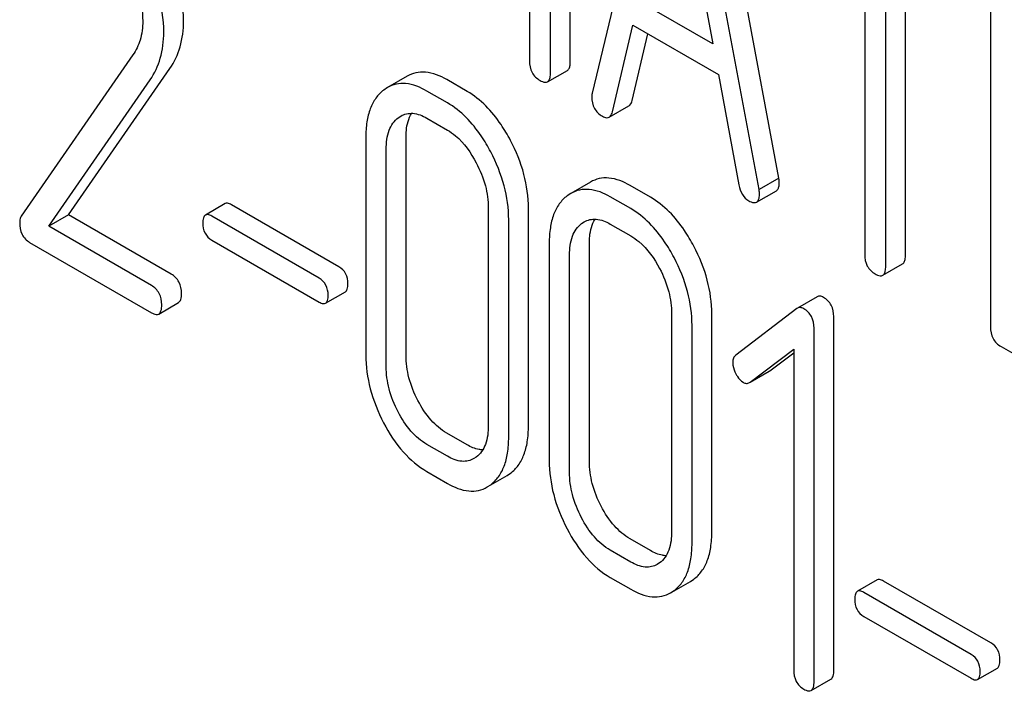
# Model space of a CAD drawing. Units: millimetres. Extents: x 0 to 4200, y -3 to 2970.
# Drawn here: x 3182 to 3192, y 2016 to 2023 of the extents above; entities that cross this region are included whole.
import ezdxf

# ---------------------------------------------------------------- set-up
doc = ezdxf.new("R2010")
doc.units = ezdxf.units.MM
doc.header["$LTSCALE"] = 231
doc.layers.get('0').update_dxf_attribs({"linetype": 'CONTINUOUS'})

msp = doc.modelspace()

# ---------------------------------------------------------------- linework, layer by layer
at = {"color": 7, "linetype": 'Continuous'}
for p, q in [((3187.682, 2022.742), (3187.682, 2026.536)), ((3187.47, 2022.62), (3187.47, 2026.413)), ((3188.705, 2025.712), (3187.918, 2022.402)), ((3189.92, 2021.491), (3189.133, 2025.71)), ((3189.708, 2021.368), (3188.921, 2025.587)), ((3188.813, 2025.084), (3189.211, 2022.931)), ((3187.245, 2024.357), (3187.245, 2022.75)), ((3190.842, 2024.321), (3190.842, 2020.673)), ((3191.067, 2020.543), (3191.067, 2024.191)), ((3191.279, 2020.666), (3191.279, 2024.069)), ((3192.191, 2023.688), (3192.191, 2019.894)), ((3189.211, 2022.931), (3188.415, 2023.39)), ((3188.134, 2022.202), (3188.354, 2023.134)), ((3188.354, 2023.134), (3189.272, 2022.604)), ((3188.346, 2022.324), (3188.515, 2023.041)), ((3182.99, 2022.814), (3181.79, 2021.082)), ((3182.3, 2021.097), (3183.386, 2022.667)), ((3187.439, 2022.524), (3187.651, 2022.647)), ((3182.088, 2020.974), (3183.174, 2022.544)), ((3185.932, 2022.584), (3185.72, 2022.462)), ((3186.576, 2022.422), (3186.357, 2022.548)), ((3189.272, 2022.604), (3189.492, 2021.417)), ((3185.72, 2022.462), (3185.681, 2022.436)), ((3186.364, 2022.299), (3186.145, 2022.425)), ((3188.1, 2022.145), (3188.312, 2022.267)), ((3185.837, 2022.139), (3185.863, 2022.157)), ((3186.145, 2022.134), (3186.364, 2022.007)), ((3185.489, 2021.928), (3185.489, 2019.594)), ((3185.92, 2019.59), (3185.92, 2021.925)), ((3185.708, 2019.468), (3185.708, 2021.802)), ((3189.92, 2021.491), (3189.708, 2021.368)), ((3187.9, 2021.448), (3187.688, 2021.326)), ((3188.543, 2021.286), (3188.324, 2021.412)), ((3187.688, 2021.326), (3187.649, 2021.3)), ((3188.331, 2021.163), (3188.112, 2021.289)), ((3189.682, 2021.233), (3189.894, 2021.355)), ((3183.98, 2021.217), (3183.768, 2021.094)), ((3185.201, 2020.539), (3184.049, 2021.205)), ((3186.803, 2021.17), (3186.803, 2018.835)), ((3187.234, 2018.832), (3187.234, 2021.166)), ((3182.3, 2021.097), (3182.088, 2020.974)), ((3183.402, 2020.461), (3182.3, 2021.097)), ((3184.989, 2020.417), (3183.836, 2021.082)), ((3183.189, 2020.338), (3182.088, 2020.974)), ((3187.022, 2018.709), (3187.022, 2021.044)), ((3187.804, 2021.003), (3187.831, 2021.021)), ((3188.112, 2020.998), (3188.331, 2020.871)), ((3181.882, 2020.801), (3183.189, 2020.046)), ((3183.836, 2020.825), (3184.989, 2020.16)), ((3187.457, 2020.793), (3187.457, 2018.458)), ((3187.887, 2018.454), (3187.887, 2020.789)), ((3187.675, 2018.332), (3187.675, 2020.666)), ((3191.035, 2020.448), (3191.247, 2020.57)), ((3185.057, 2020.148), (3185.269, 2020.27)), ((3190.331, 2020.218), (3190.119, 2020.095)), ((3183.267, 2020.032), (3183.48, 2020.155)), ((3188.77, 2020.034), (3188.77, 2017.7)), ((3189.201, 2017.696), (3189.201, 2020.03)), ((3190.113, 2020.091), (3189.459, 2019.59)), ((3190.119, 2020.095), (3190.113, 2020.091)), ((3190.51, 2016.21), (3190.51, 2020.004)), ((3188.989, 2017.573), (3188.989, 2019.908)), ((3190.298, 2016.088), (3190.298, 2019.881)), ((3189.612, 2019.3), (3190.08, 2019.655)), ((3189.824, 2019.423), (3190.08, 2019.616)), ((3190.08, 2019.655), (3190.08, 2016.214)), ((3192.304, 2019.683), (3192.866, 2019.359)), ((3189.612, 2019.3), (3189.817, 2019.418)), ((3189.817, 2019.418), (3189.824, 2019.423)), ((3189.605, 2019.296), (3189.612, 2019.3)), ((3186.576, 2018.628), (3186.357, 2018.754)), ((3186.364, 2018.505), (3186.145, 2018.632)), ((3186.673, 2018.497), (3186.649, 2018.481)), ((3186.145, 2018.34), (3186.364, 2018.214)), ((3187.004, 2018.298), (3187.041, 2018.322)), ((3186.83, 2018.198), (3187.004, 2018.298)), ((3186.792, 2018.176), (3186.829, 2018.2)), ((3188.543, 2017.492), (3188.324, 2017.618)), ((3188.331, 2017.37), (3188.112, 2017.496)), ((3188.641, 2017.361), (3188.616, 2017.345)), ((3188.112, 2017.204), (3188.331, 2017.078)), ((3188.797, 2017.062), (3188.972, 2017.162)), ((3188.972, 2017.162), (3189.008, 2017.186)), ((3190.975, 2017.178), (3190.763, 2017.056)), ((3192.196, 2016.501), (3191.044, 2017.166)), ((3188.759, 2017.04), (3188.796, 2017.064)), ((3191.984, 2016.378), (3190.832, 2017.043)), ((3190.832, 2016.787), (3191.984, 2016.122)), ((3192.053, 2016.109), (3192.265, 2016.232)), ((3190.267, 2015.991), (3190.479, 2016.114))]:
    msp.add_line(p, q, dxfattribs=at)
for points, knots in [([(3183.533, 2023.177), (3183.533, 2023.32), (3183.481, 2023.624), (3183.354, 2023.901), (3183.274, 2024.041)], [0, 0, 0, 0, 0.470161, 1, 1, 1, 1]), ([(3183.321, 2023.055), (3183.321, 2023.197), (3183.269, 2023.501), (3183.142, 2023.779), (3183.062, 2023.918)], [0, 0, 0, 0, 0.470161, 1, 1, 1, 1]), ([(3182.911, 2023.792), (3182.968, 2023.694), (3183.06, 2023.496), (3183.095, 2023.279), (3183.095, 2023.176)], [0, 0, 0, 0, 0.526528, 1, 1, 1, 1]), ([(3183.095, 2023.176), (3183.095, 2023.108), (3183.08, 2022.979), (3183.024, 2022.862), (3182.99, 2022.814)], [0, 0, 0, 0, 0.536982, 1, 1, 1, 1]), ([(3183.386, 2022.667), (3183.435, 2022.737), (3183.512, 2022.903), (3183.533, 2023.084), (3183.533, 2023.177)], [0, 0, 0, 0, 0.477614, 1, 1, 1, 1]), ([(3183.174, 2022.544), (3183.223, 2022.615), (3183.3, 2022.781), (3183.321, 2022.961), (3183.321, 2023.055)], [0, 0, 0, 0, 0.477614, 1, 1, 1, 1]), ([(3187.245, 2022.75), (3187.245, 2022.707), (3187.259, 2022.62), (3187.323, 2022.559), (3187.358, 2022.539)], [0, 0, 0, 0, 0.5182, 1, 1, 1, 1]), ([(3187.651, 2022.647), (3187.656, 2022.65), (3187.67, 2022.663), (3187.681, 2022.697), (3187.682, 2022.725), (3187.682, 2022.742)], [0, 0, 0, 0, 0.178539, 0.518943, 1, 1, 1, 1]), ([(3186.357, 2022.548), (3186.287, 2022.588), (3186.176, 2022.634), (3186.025, 2022.627), (3185.961, 2022.601), (3185.932, 2022.584)], [0, 0, 0, 0, 0.544257, 0.774066, 1, 1, 1, 1]), ([(3187.439, 2022.524), (3187.444, 2022.527), (3187.458, 2022.54), (3187.469, 2022.574), (3187.47, 2022.603), (3187.47, 2022.62)], [0, 0, 0, 0, 0.178539, 0.518943, 1, 1, 1, 1]), ([(3185.681, 2022.436), (3185.649, 2022.412), (3185.59, 2022.351), (3185.53, 2022.232), (3185.495, 2022.088), (3185.489, 2021.984), (3185.489, 2021.928)], [0, 0, 0, 0, 0.215726, 0.444855, 0.702789, 1, 1, 1, 1]), ([(3186.145, 2022.425), (3186.075, 2022.466), (3185.964, 2022.512), (3185.813, 2022.504), (3185.749, 2022.479), (3185.72, 2022.462)], [0, 0, 0, 0, 0.544257, 0.774066, 1, 1, 1, 1]), ([(3187.358, 2022.539), (3187.366, 2022.534), (3187.39, 2022.521), (3187.423, 2022.515), (3187.439, 2022.524)], [0, 0, 0, 0, 0.330789, 1, 1, 1, 1]), ([(3187.041, 2021.896), (3187.01, 2021.954), (3186.891, 2022.157), (3186.722, 2022.337), (3186.576, 2022.422)], [0, 0, 0, 0, 0.280497, 1, 1, 1, 1]), ([(3187.918, 2022.402), (3187.917, 2022.399), (3187.914, 2022.385), (3187.913, 2022.371), (3187.913, 2022.361)], [0, 0, 0, 0, 0.274079, 1, 1, 1, 1]), ([(3187.913, 2022.361), (3187.913, 2022.319), (3187.929, 2022.234), (3187.993, 2022.175), (3188.028, 2022.155)], [0, 0, 0, 0, 0.508598, 1, 1, 1, 1]), ([(3186.829, 2021.773), (3186.798, 2021.832), (3186.679, 2022.034), (3186.51, 2022.214), (3186.364, 2022.299)], [0, 0, 0, 0, 0.280497, 1, 1, 1, 1]), ([(3188.312, 2022.267), (3188.316, 2022.269), (3188.334, 2022.284), (3188.342, 2022.307), (3188.346, 2022.324)], [0, 0, 0, 0, 0.2041, 1, 1, 1, 1]), ([(3185.708, 2021.802), (3185.708, 2021.87), (3185.719, 2021.996), (3185.792, 2022.106), (3185.837, 2022.139)], [0, 0, 0, 0, 0.550064, 1, 1, 1, 1]), ([(3185.863, 2022.157), (3185.901, 2022.179), (3186.004, 2022.201), (3186.098, 2022.16), (3186.145, 2022.134)], [0, 0, 0, 0, 0.448542, 1, 1, 1, 1]), ([(3185.92, 2021.925), (3185.92, 2021.951), (3185.924, 2022.04), (3185.946, 2022.132), (3185.98, 2022.186)], [0, 0, 0, 0, 0.286894, 1, 1, 1, 1]), ([(3188.028, 2022.155), (3188.035, 2022.151), (3188.056, 2022.139), (3188.085, 2022.136), (3188.1, 2022.145)], [0, 0, 0, 0, 0.314849, 1, 1, 1, 1]), ([(3188.1, 2022.145), (3188.104, 2022.147), (3188.122, 2022.161), (3188.13, 2022.184), (3188.134, 2022.202)], [0, 0, 0, 0, 0.2041, 1, 1, 1, 1]), ([(3186.364, 2022.007), (3186.395, 2021.989), (3186.524, 2021.897), (3186.617, 2021.763), (3186.673, 2021.655)], [0, 0, 0, 0, 0.228231, 1, 1, 1, 1]), ([(3187.234, 2021.166), (3187.234, 2021.289), (3187.198, 2021.543), (3187.102, 2021.78), (3187.041, 2021.896)], [0, 0, 0, 0, 0.484135, 1, 1, 1, 1]), ([(3187.022, 2021.044), (3187.022, 2021.166), (3186.986, 2021.421), (3186.889, 2021.657), (3186.829, 2021.773)], [0, 0, 0, 0, 0.484135, 1, 1, 1, 1]), ([(3186.673, 2021.655), (3186.715, 2021.577), (3186.779, 2021.419), (3186.803, 2021.25), (3186.803, 2021.17)], [0, 0, 0, 0, 0.526507, 1, 1, 1, 1]), ([(3188.324, 2021.412), (3188.255, 2021.452), (3188.143, 2021.498), (3187.993, 2021.491), (3187.929, 2021.465), (3187.9, 2021.448)], [0, 0, 0, 0, 0.544257, 0.774066, 1, 1, 1, 1]), ([(3189.925, 2021.445), (3189.925, 2021.448), (3189.924, 2021.463), (3189.922, 2021.479), (3189.92, 2021.491)], [0, 0, 0, 0, 0.204537, 1, 1, 1, 1]), ([(3189.492, 2021.417), (3189.498, 2021.381), (3189.519, 2021.314), (3189.57, 2021.264), (3189.598, 2021.248)], [0, 0, 0, 0, 0.5326, 1, 1, 1, 1]), ([(3189.894, 2021.355), (3189.9, 2021.358), (3189.912, 2021.37), (3189.923, 2021.402), (3189.925, 2021.429), (3189.925, 2021.445)], [0, 0, 0, 0, 0.183435, 0.525471, 1, 1, 1, 1]), ([(3187.649, 2021.3), (3187.617, 2021.276), (3187.558, 2021.215), (3187.497, 2021.096), (3187.463, 2020.952), (3187.457, 2020.848), (3187.457, 2020.793)], [0, 0, 0, 0, 0.215726, 0.444855, 0.702789, 1, 1, 1, 1]), ([(3188.112, 2021.289), (3188.042, 2021.33), (3187.931, 2021.376), (3187.781, 2021.368), (3187.717, 2021.343), (3187.688, 2021.326)], [0, 0, 0, 0, 0.544257, 0.774066, 1, 1, 1, 1]), ([(3189.008, 2020.76), (3188.977, 2020.818), (3188.859, 2021.021), (3188.69, 2021.201), (3188.543, 2021.286)], [0, 0, 0, 0, 0.280496, 1, 1, 1, 1]), ([(3189.682, 2021.233), (3189.688, 2021.236), (3189.7, 2021.248), (3189.711, 2021.28), (3189.713, 2021.307), (3189.713, 2021.322)], [0, 0, 0, 0, 0.183435, 0.525471, 1, 1, 1, 1]), ([(3189.713, 2021.322), (3189.713, 2021.325), (3189.712, 2021.341), (3189.71, 2021.356), (3189.708, 2021.368)], [0, 0, 0, 0, 0.204537, 1, 1, 1, 1]), ([(3184.049, 2021.205), (3184.042, 2021.209), (3184.021, 2021.219), (3183.994, 2021.225), (3183.98, 2021.217)], [0, 0, 0, 0, 0.332925, 1, 1, 1, 1]), ([(3189.598, 2021.248), (3189.606, 2021.243), (3189.631, 2021.23), (3189.665, 2021.223), (3189.682, 2021.233)], [0, 0, 0, 0, 0.334188, 1, 1, 1, 1]), ([(3181.79, 2021.082), (3181.788, 2021.077), (3181.777, 2021.057), (3181.775, 2021.035), (3181.775, 2021.017)], [0, 0, 0, 0, 0.228842, 1, 1, 1, 1]), ([(3183.768, 2021.094), (3183.757, 2021.088), (3183.741, 2021.058), (3183.74, 2021.028), (3183.74, 2021.009)], [0, 0, 0, 0, 0.390708, 1, 1, 1, 1]), ([(3183.836, 2021.082), (3183.83, 2021.086), (3183.809, 2021.097), (3183.781, 2021.102), (3183.768, 2021.094)], [0, 0, 0, 0, 0.332925, 1, 1, 1, 1]), ([(3188.796, 2020.637), (3188.765, 2020.696), (3188.646, 2020.898), (3188.478, 2021.078), (3188.331, 2021.163)], [0, 0, 0, 0, 0.280496, 1, 1, 1, 1]), ([(3181.775, 2021.017), (3181.775, 2020.973), (3181.786, 2020.885), (3181.848, 2020.82), (3181.882, 2020.801)], [0, 0, 0, 0, 0.535594, 1, 1, 1, 1]), ([(3183.74, 2021.009), (3183.74, 2020.972), (3183.751, 2020.896), (3183.807, 2020.843), (3183.836, 2020.825)], [0, 0, 0, 0, 0.522682, 1, 1, 1, 1]), ([(3187.675, 2020.666), (3187.675, 2020.734), (3187.687, 2020.861), (3187.76, 2020.97), (3187.804, 2021.003)], [0, 0, 0, 0, 0.550064, 1, 1, 1, 1]), ([(3187.831, 2021.021), (3187.869, 2021.043), (3187.971, 2021.065), (3188.066, 2021.025), (3188.112, 2020.998)], [0, 0, 0, 0, 0.448542, 1, 1, 1, 1]), ([(3187.887, 2020.789), (3187.887, 2020.815), (3187.891, 2020.904), (3187.914, 2020.996), (3187.948, 2021.051)], [0, 0, 0, 0, 0.286894, 1, 1, 1, 1]), ([(3188.331, 2020.871), (3188.362, 2020.853), (3188.491, 2020.762), (3188.584, 2020.627), (3188.641, 2020.52)], [0, 0, 0, 0, 0.228231, 1, 1, 1, 1]), ([(3189.201, 2020.03), (3189.201, 2020.153), (3189.166, 2020.407), (3189.069, 2020.644), (3189.008, 2020.76)], [0, 0, 0, 0, 0.484135, 1, 1, 1, 1]), ([(3190.842, 2020.673), (3190.842, 2020.63), (3190.855, 2020.543), (3190.92, 2020.482), (3190.954, 2020.462)], [0, 0, 0, 0, 0.518202, 1, 1, 1, 1]), ([(3191.247, 2020.57), (3191.253, 2020.573), (3191.266, 2020.586), (3191.277, 2020.621), (3191.279, 2020.649), (3191.279, 2020.666)], [0, 0, 0, 0, 0.178539, 0.518943, 1, 1, 1, 1]), ([(3185.297, 2020.356), (3185.297, 2020.393), (3185.284, 2020.468), (3185.23, 2020.522), (3185.201, 2020.539)], [0, 0, 0, 0, 0.522041, 1, 1, 1, 1]), ([(3188.989, 2019.908), (3188.989, 2020.031), (3188.953, 2020.285), (3188.857, 2020.522), (3188.796, 2020.637)], [0, 0, 0, 0, 0.484135, 1, 1, 1, 1]), ([(3191.035, 2020.448), (3191.041, 2020.451), (3191.054, 2020.464), (3191.065, 2020.498), (3191.067, 2020.527), (3191.067, 2020.543)], [0, 0, 0, 0, 0.178539, 0.518943, 1, 1, 1, 1]), ([(3183.511, 2020.251), (3183.511, 2020.294), (3183.497, 2020.379), (3183.435, 2020.441), (3183.402, 2020.461)], [0, 0, 0, 0, 0.522066, 1, 1, 1, 1]), ([(3188.641, 2020.52), (3188.682, 2020.441), (3188.747, 2020.283), (3188.77, 2020.114), (3188.77, 2020.034)], [0, 0, 0, 0, 0.526507, 1, 1, 1, 1]), ([(3190.954, 2020.462), (3190.962, 2020.458), (3190.986, 2020.445), (3191.019, 2020.438), (3191.035, 2020.448)], [0, 0, 0, 0, 0.330789, 1, 1, 1, 1]), ([(3183.299, 2020.129), (3183.299, 2020.172), (3183.285, 2020.256), (3183.223, 2020.318), (3183.189, 2020.338)], [0, 0, 0, 0, 0.522066, 1, 1, 1, 1]), ([(3185.085, 2020.233), (3185.085, 2020.271), (3185.072, 2020.345), (3185.018, 2020.4), (3184.989, 2020.417)], [0, 0, 0, 0, 0.522041, 1, 1, 1, 1]), ([(3185.269, 2020.27), (3185.28, 2020.276), (3185.296, 2020.306), (3185.297, 2020.337), (3185.297, 2020.356)], [0, 0, 0, 0, 0.386458, 1, 1, 1, 1]), ([(3183.48, 2020.155), (3183.491, 2020.162), (3183.51, 2020.195), (3183.511, 2020.23), (3183.511, 2020.251)], [0, 0, 0, 0, 0.386852, 1, 1, 1, 1]), ([(3185.057, 2020.148), (3185.067, 2020.154), (3185.084, 2020.184), (3185.085, 2020.214), (3185.085, 2020.233)], [0, 0, 0, 0, 0.386458, 1, 1, 1, 1]), ([(3190.399, 2020.211), (3190.388, 2020.218), (3190.365, 2020.228), (3190.34, 2020.223), (3190.331, 2020.218)], [0, 0, 0, 0, 0.557934, 1, 1, 1, 1]), ([(3183.267, 2020.032), (3183.279, 2020.039), (3183.298, 2020.073), (3183.299, 2020.108), (3183.299, 2020.129)], [0, 0, 0, 0, 0.386852, 1, 1, 1, 1]), ([(3184.989, 2020.16), (3184.995, 2020.156), (3185.016, 2020.146), (3185.043, 2020.14), (3185.057, 2020.148)], [0, 0, 0, 0, 0.329482, 1, 1, 1, 1]), ([(3190.51, 2020.004), (3190.51, 2020.046), (3190.495, 2020.13), (3190.433, 2020.191), (3190.399, 2020.211)], [0, 0, 0, 0, 0.513636, 1, 1, 1, 1]), ([(3183.189, 2020.046), (3183.197, 2020.042), (3183.22, 2020.03), (3183.252, 2020.023), (3183.267, 2020.032)], [0, 0, 0, 0, 0.329581, 1, 1, 1, 1]), ([(3190.187, 2020.089), (3190.175, 2020.095), (3190.153, 2020.105), (3190.128, 2020.1), (3190.119, 2020.095)], [0, 0, 0, 0, 0.557934, 1, 1, 1, 1]), ([(3190.298, 2019.881), (3190.298, 2019.923), (3190.283, 2020.008), (3190.221, 2020.069), (3190.187, 2020.089)], [0, 0, 0, 0, 0.513636, 1, 1, 1, 1]), ([(3192.191, 2019.894), (3192.191, 2019.851), (3192.205, 2019.764), (3192.269, 2019.703), (3192.304, 2019.683)], [0, 0, 0, 0, 0.518202, 1, 1, 1, 1]), ([(3185.489, 2019.594), (3185.489, 2019.471), (3185.524, 2019.217), (3185.62, 2018.98), (3185.68, 2018.863)], [0, 0, 0, 0, 0.483051, 1, 1, 1, 1]), ([(3186.048, 2019.103), (3186.007, 2019.181), (3185.943, 2019.339), (3185.92, 2019.509), (3185.92, 2019.59)], [0, 0, 0, 0, 0.519397, 1, 1, 1, 1]), ([(3189.459, 2019.59), (3189.448, 2019.582), (3189.43, 2019.558), (3189.426, 2019.528), (3189.426, 2019.513)], [0, 0, 0, 0, 0.464362, 1, 1, 1, 1]), ([(3189.426, 2019.513), (3189.426, 2019.502), (3189.429, 2019.459), (3189.444, 2019.418), (3189.459, 2019.389)], [0, 0, 0, 0, 0.238765, 1, 1, 1, 1]), ([(3185.836, 2018.981), (3185.794, 2019.06), (3185.73, 2019.218), (3185.708, 2019.388), (3185.708, 2019.468)], [0, 0, 0, 0, 0.526653, 1, 1, 1, 1]), ([(3189.459, 2019.389), (3189.464, 2019.379), (3189.484, 2019.344), (3189.513, 2019.314), (3189.538, 2019.299)], [0, 0, 0, 0, 0.282176, 1, 1, 1, 1]), ([(3189.538, 2019.299), (3189.548, 2019.293), (3189.571, 2019.284), (3189.595, 2019.29), (3189.605, 2019.296)], [0, 0, 0, 0, 0.523348, 1, 1, 1, 1]), ([(3186.357, 2018.754), (3186.294, 2018.79), (3186.173, 2018.895), (3186.087, 2019.028), (3186.048, 2019.103)], [0, 0, 0, 0, 0.461273, 1, 1, 1, 1]), ([(3186.145, 2018.632), (3186.08, 2018.669), (3185.959, 2018.774), (3185.874, 2018.908), (3185.836, 2018.981)], [0, 0, 0, 0, 0.474122, 1, 1, 1, 1]), ([(3185.68, 2018.863), (3185.739, 2018.751), (3185.868, 2018.551), (3186.05, 2018.395), (3186.145, 2018.34)], [0, 0, 0, 0, 0.536245, 1, 1, 1, 1]), ([(3186.803, 2018.835), (3186.803, 2018.767), (3186.793, 2018.667), (3186.736, 2018.554), (3186.695, 2018.513), (3186.673, 2018.497)], [0, 0, 0, 0, 0.547821, 0.783036, 1, 1, 1, 1]), ([(3187.041, 2018.322), (3187.073, 2018.346), (3187.131, 2018.406), (3187.192, 2018.524), (3187.227, 2018.669), (3187.234, 2018.775), (3187.234, 2018.832)], [0, 0, 0, 0, 0.212002, 0.439504, 0.698387, 1, 1, 1, 1]), ([(3186.829, 2018.2), (3186.861, 2018.224), (3186.919, 2018.284), (3186.98, 2018.402), (3187.015, 2018.547), (3187.022, 2018.653), (3187.022, 2018.709)], [0, 0, 0, 0, 0.212002, 0.439504, 0.698387, 1, 1, 1, 1]), ([(3186.743, 2018.573), (3186.73, 2018.574), (3186.671, 2018.58), (3186.615, 2018.605), (3186.576, 2018.628)], [0, 0, 0, 0, 0.224049, 1, 1, 1, 1]), ([(3186.649, 2018.481), (3186.63, 2018.47), (3186.588, 2018.452), (3186.486, 2018.446), (3186.411, 2018.478), (3186.364, 2018.505)], [0, 0, 0, 0, 0.21862, 0.45104, 1, 1, 1, 1]), ([(3187.457, 2018.458), (3187.457, 2018.336), (3187.491, 2018.081), (3187.587, 2017.844), (3187.648, 2017.728)], [0, 0, 0, 0, 0.483051, 1, 1, 1, 1]), ([(3188.015, 2017.968), (3187.974, 2018.045), (3187.91, 2018.203), (3187.887, 2018.373), (3187.887, 2018.454)], [0, 0, 0, 0, 0.519398, 1, 1, 1, 1]), ([(3187.803, 2017.845), (3187.762, 2017.924), (3187.698, 2018.082), (3187.675, 2018.252), (3187.675, 2018.332)], [0, 0, 0, 0, 0.526653, 1, 1, 1, 1]), ([(3186.364, 2018.214), (3186.434, 2018.173), (3186.546, 2018.126), (3186.698, 2018.133), (3186.763, 2018.159), (3186.792, 2018.176)], [0, 0, 0, 0, 0.543777, 0.773507, 1, 1, 1, 1]), ([(3188.324, 2017.618), (3188.262, 2017.655), (3188.14, 2017.759), (3188.054, 2017.893), (3188.015, 2017.968)], [0, 0, 0, 0, 0.461273, 1, 1, 1, 1]), ([(3188.112, 2017.496), (3188.048, 2017.533), (3187.927, 2017.638), (3187.841, 2017.772), (3187.803, 2017.845)], [0, 0, 0, 0, 0.474122, 1, 1, 1, 1]), ([(3187.648, 2017.728), (3187.706, 2017.616), (3187.835, 2017.415), (3188.018, 2017.259), (3188.112, 2017.204)], [0, 0, 0, 0, 0.536245, 1, 1, 1, 1]), ([(3188.77, 2017.7), (3188.77, 2017.631), (3188.76, 2017.531), (3188.703, 2017.418), (3188.663, 2017.377), (3188.641, 2017.361)], [0, 0, 0, 0, 0.547821, 0.783036, 1, 1, 1, 1]), ([(3189.008, 2017.186), (3189.04, 2017.21), (3189.099, 2017.27), (3189.16, 2017.389), (3189.195, 2017.534), (3189.201, 2017.639), (3189.201, 2017.696)], [0, 0, 0, 0, 0.212002, 0.439504, 0.698387, 1, 1, 1, 1]), ([(3188.711, 2017.437), (3188.697, 2017.438), (3188.638, 2017.445), (3188.583, 2017.469), (3188.543, 2017.492)], [0, 0, 0, 0, 0.224049, 1, 1, 1, 1]), ([(3188.796, 2017.064), (3188.828, 2017.088), (3188.887, 2017.148), (3188.947, 2017.266), (3188.983, 2017.411), (3188.989, 2017.517), (3188.989, 2017.573)], [0, 0, 0, 0, 0.212002, 0.439504, 0.698387, 1, 1, 1, 1]), ([(3188.616, 2017.345), (3188.598, 2017.334), (3188.555, 2017.317), (3188.454, 2017.311), (3188.378, 2017.342), (3188.331, 2017.37)], [0, 0, 0, 0, 0.21862, 0.451041, 1, 1, 1, 1]), ([(3191.044, 2017.166), (3191.037, 2017.17), (3191.017, 2017.181), (3190.989, 2017.186), (3190.975, 2017.178)], [0, 0, 0, 0, 0.332924, 1, 1, 1, 1]), ([(3188.331, 2017.078), (3188.401, 2017.037), (3188.513, 2016.99), (3188.665, 2016.997), (3188.73, 2017.023), (3188.759, 2017.04)], [0, 0, 0, 0, 0.543777, 0.773508, 1, 1, 1, 1]), ([(3190.763, 2017.056), (3190.753, 2017.05), (3190.736, 2017.02), (3190.736, 2016.989), (3190.736, 2016.971)], [0, 0, 0, 0, 0.39071, 1, 1, 1, 1]), ([(3190.832, 2017.043), (3190.825, 2017.047), (3190.805, 2017.058), (3190.777, 2017.064), (3190.763, 2017.056)], [0, 0, 0, 0, 0.332924, 1, 1, 1, 1]), ([(3190.736, 2016.971), (3190.736, 2016.933), (3190.746, 2016.857), (3190.802, 2016.804), (3190.832, 2016.787)], [0, 0, 0, 0, 0.522682, 1, 1, 1, 1]), ([(3192.292, 2016.317), (3192.292, 2016.354), (3192.28, 2016.429), (3192.226, 2016.484), (3192.196, 2016.501)], [0, 0, 0, 0, 0.52204, 1, 1, 1, 1]), ([(3192.08, 2016.194), (3192.08, 2016.232), (3192.068, 2016.307), (3192.014, 2016.361), (3191.984, 2016.378)], [0, 0, 0, 0, 0.52204, 1, 1, 1, 1]), ([(3192.265, 2016.232), (3192.275, 2016.238), (3192.291, 2016.267), (3192.292, 2016.298), (3192.292, 2016.317)], [0, 0, 0, 0, 0.38646, 1, 1, 1, 1]), ([(3190.08, 2016.214), (3190.08, 2016.171), (3190.092, 2016.086), (3190.155, 2016.025), (3190.189, 2016.005)], [0, 0, 0, 0, 0.522632, 1, 1, 1, 1]), ([(3190.479, 2016.114), (3190.491, 2016.12), (3190.509, 2016.154), (3190.51, 2016.189), (3190.51, 2016.21)], [0, 0, 0, 0, 0.386851, 1, 1, 1, 1]), ([(3191.984, 2016.122), (3191.991, 2016.118), (3192.011, 2016.107), (3192.039, 2016.101), (3192.053, 2016.109)], [0, 0, 0, 0, 0.329481, 1, 1, 1, 1]), ([(3192.053, 2016.109), (3192.063, 2016.115), (3192.079, 2016.145), (3192.08, 2016.176), (3192.08, 2016.194)], [0, 0, 0, 0, 0.38646, 1, 1, 1, 1]), ([(3190.189, 2016.005), (3190.197, 2016.001), (3190.22, 2015.988), (3190.251, 2015.982), (3190.267, 2015.991)], [0, 0, 0, 0, 0.329582, 1, 1, 1, 1]), ([(3190.267, 2015.991), (3190.279, 2015.998), (3190.297, 2016.032), (3190.298, 2016.066), (3190.298, 2016.088)], [0, 0, 0, 0, 0.386851, 1, 1, 1, 1])]:
    msp.add_open_spline(points, degree=3, knots=knots, dxfattribs=at)

doc.saveas('drawing.dxf')
